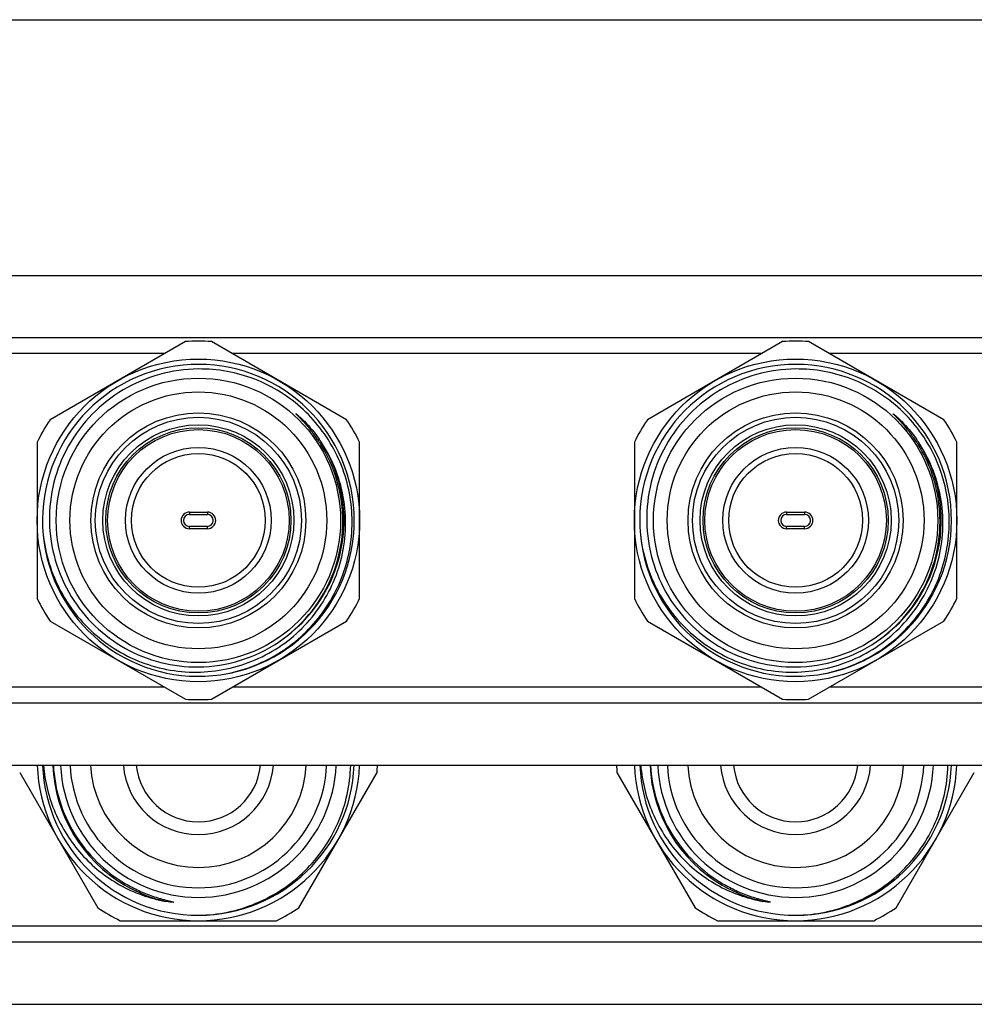
# Model space of a CAD drawing. Units: millimetres. Extents: x 0 to 841, y 0 to 594.
# Drawn here: x 467 to 547, y 512 to 594 of the extents above; entities that cross this region are included whole.
import ezdxf

# ---------------------------------------------------------------- set-up
doc = ezdxf.new("R2010")
doc.units = ezdxf.units.MM
doc.header["$LTSCALE"] = 46.255
doc.layers.get('0').update_dxf_attribs({"linetype": 'CONTINUOUS'})
doc.layers.add('A_STD', color=7, linetype='CONTINUOUS')

msp = doc.modelspace()

# ---------------------------------------------------------------- linework, layer by layer
at = {"color": 7, "linetype": 'Continuous'}
for p, q in [((0, 594), (841, 594)), ((661.325, 567.388), (153.593, 567.388)), ((481.372, 567.059), (470.047, 560.521)), ((494.872, 560.521), (483.547, 567.059)), ((531.372, 567.059), (520.047, 560.521)), ((544.872, 560.521), (533.547, 567.059)), ((479.637, 566.057), (435.282, 566.057)), ((529.637, 566.057), (485.282, 566.057)), ((579.637, 566.057), (535.282, 566.057)), ((468.959, 558.637), (468.959, 545.56)), ((495.959, 545.56), (495.959, 558.637)), ((518.959, 558.637), (518.959, 545.56)), ((545.959, 545.56), (545.959, 558.637)), ((481.709, 552.798), (483.209, 552.798)), ((481.709, 552.798), (481.709, 552.598)), ((481.709, 552.598), (483.209, 552.598)), ((483.209, 552.798), (483.209, 552.598)), ((531.709, 552.798), (533.209, 552.798)), ((531.709, 552.798), (531.709, 552.598)), ((531.709, 552.598), (533.209, 552.598)), ((533.209, 552.798), (533.209, 552.598)), ((483.209, 551.598), (481.709, 551.598)), ((481.709, 551.398), (481.709, 551.598)), ((483.209, 551.398), (481.709, 551.398)), ((483.209, 551.398), (483.209, 551.598)), ((533.209, 551.598), (531.709, 551.598)), ((531.709, 551.398), (531.709, 551.598)), ((533.209, 551.398), (531.709, 551.398)), ((533.209, 551.398), (533.209, 551.598)), ((470.047, 543.676), (481.372, 537.138)), ((483.547, 537.138), (494.872, 543.676)), ((520.047, 543.676), (531.372, 537.138)), ((533.547, 537.138), (544.872, 543.676)), ((479.637, 538.14), (435.282, 538.14)), ((529.637, 538.14), (485.282, 538.14)), ((579.637, 538.14), (535.282, 538.14)), ((661.325, 536.809), (153.593, 536.809)), ((467.499, 531.011), (474.037, 519.686)), ((490.881, 519.686), (497.42, 531.011)), ((517.499, 531.011), (524.037, 519.686)), ((540.881, 519.686), (547.42, 531.011)), ((475.921, 518.598), (488.998, 518.598)), ((525.921, 518.598), (538.998, 518.598)), ((659.959, 518.14), (154.959, 518.14)), ((659.959, 516.809), (154.959, 516.809))]:
    msp.add_line(p, q, dxfattribs=at)
for centre, radius in [((482.459, 552.098), 13.5), ((532.459, 552.098), 13.5), ((482.459, 552.098), 11.9), ((532.459, 552.098), 11.9), ((482.459, 552.098), 10.75), ((532.459, 552.098), 10.75), ((482.459, 552.098), 9), ((482.459, 552.098), 8.629), ((532.459, 552.098), 9), ((532.459, 552.098), 8.629), ((482.459, 552.098), 8), ((482.459, 552.098), 7.75), ((482.459, 552.098), 7.6), ((532.459, 552.098), 8), ((532.459, 552.098), 7.75), ((532.459, 552.098), 7.6), ((482.459, 552.098), 6.1), ((532.459, 552.098), 6.1), ((482.459, 552.098), 5.6), ((532.459, 552.098), 5.6)]:
    msp.add_circle(centre, radius, dxfattribs=at)
for centre, radius, start, end in [((482.459, 552.098), 15, 85.84193, 94.15807), ((532.459, 552.098), 15, 85.84193, 94.15807), ((482.459, 552.098), 13.05, 278.82407, 278.21529), ((532.459, 552.098), 13.05, 278.82407, 278.21529), ((482.459, 552.098), 15, 145.84193, 154.15807), ((482.459, 552.098), 15, 25.84193, 34.15807), ((532.459, 552.098), 15, 145.84193, 154.15807), ((532.459, 552.098), 15, 25.84193, 34.15807), ((482.177, 551.904), 12.403, 33.05758, 34.57499), ((482.847, 552.072), 11.883, 33.42136, 35.00917), ((532.177, 551.904), 12.403, 33.05758, 34.57499), ((532.847, 552.072), 11.883, 33.42136, 35.00917), ((482.459, 552.099), 12.195, 304.02194, 32.3106), ((482.219, 551.931), 12.353, 31.82856, 33.0572), ((482.357, 552.009), 12.194, 7.91818, 31.86165), ((482.545, 551.876), 12.243, 8.82553, 33.40483), ((532.459, 552.099), 12.195, 304.02194, 32.3106), ((532.219, 551.931), 12.353, 31.82856, 33.0572), ((532.357, 552.009), 12.194, 7.91818, 31.86165), ((532.545, 551.876), 12.243, 8.82553, 33.40483), ((481.709, 552.098), 0.7, 90, 270), ((481.709, 552.098), 0.5, 90, 270), ((483.209, 552.098), 0.7, 270, 90), ((483.209, 552.098), 0.5, 270, 90), ((531.709, 552.098), 0.7, 90, 270), ((531.709, 552.098), 0.5, 90, 270), ((533.209, 552.098), 0.7, 270, 90), ((533.209, 552.098), 0.5, 270, 90), ((482.459, 552.098), 15, 205.84193, 214.15807), ((482.459, 552.098), 15, 325.84193, 334.15807), ((532.459, 552.098), 15, 205.84193, 214.15807), ((532.459, 552.098), 15, 325.84193, 334.15807), ((482.336, 552.059), 12.23, 270.57549, 304.19143), ((532.336, 552.059), 12.23, 270.57549, 304.19143), ((482.459, 552.098), 15, 265.84193, 274.15807), ((532.459, 552.098), 15, 265.84193, 274.15807), ((482.459, 532.098), 13.5, 182.12081, 357.87289), ((482.459, 532.098), 13.05, 182.1965, 270.0865), ((482.459, 532.098), 12.195, 182.35106, 239.66211), ((482.459, 532.098), 11.55, 182.49237, 357.50763), ((482.459, 532.098), 10.75, 182.67252, 357.32748), ((482.459, 532.098), 9.05, 183.16894, 356.83106), ((482.459, 532.098), 6.3, 184.55306, 355.44694), ((482.459, 532.098), 13.05, 270.1392, 357.80536), ((482.459, 532.098), 15, 355.84193, 358.08976), ((532.459, 532.098), 15, 181.91027, 184.15807), ((532.459, 532.098), 13.5, 182.12081, 357.87289), ((532.459, 532.098), 13.05, 182.1965, 270.0865), ((532.459, 532.098), 12.195, 182.35106, 239.66211), ((532.459, 532.098), 11.55, 182.49237, 357.50763), ((532.459, 532.098), 10.75, 182.67252, 357.32748), ((532.459, 532.098), 9.05, 183.16894, 356.83106), ((532.459, 532.098), 6.3, 184.55306, 355.44694), ((532.459, 532.098), 13.05, 270.1392, 357.80536), ((482.459, 532.097), 12.193, 239.66097, 257.01128), ((532.459, 532.097), 12.193, 239.66097, 257.01128), ((482.459, 532.098), 15, 235.84193, 244.15807), ((482.459, 532.098), 15, 295.84193, 304.15807), ((532.459, 532.098), 15, 235.84193, 244.15807), ((532.459, 532.098), 15, 295.84193, 304.15807)]:
    msp.add_arc(centre, radius, start, end, dxfattribs=at)
for points, knots in [([(482.459, 564.767), (481.361, 564.756), (479.156, 564.445), (476.09, 563.141), (473.465, 561.086), (471.465, 558.419), (470.229, 555.323), (469.845, 552.011), (470.341, 548.716), (471.24, 546.678), (471.813, 545.741)], [0, 0, 0, 0, 0.125013, 0.250016, 0.375019, 0.500019, 0.625025, 0.750021, 0.875008, 1, 1, 1, 1]), ([(484.324, 539.182), (485.117, 539.305), (486.684, 539.697), (488.882, 540.707), (490.858, 542.105), (492.542, 543.844), (493.875, 545.864), (494.81, 548.096), (495.315, 550.463), (495.372, 552.883), (494.976, 555.27), (494.142, 557.542), (492.897, 559.619), (491.286, 561.425), (489.364, 562.897), (487.2, 563.981), (484.871, 564.638), (483.261, 564.775), (482.459, 564.767)], [0, 0, 0, 0, 0.062503, 0.125014, 0.187515, 0.250016, 0.312515, 0.375016, 0.437517, 0.500016, 0.562514, 0.625013, 0.68751, 0.750008, 0.812507, 0.875006, 0.937506, 1, 1, 1, 1]), ([(532.459, 564.767), (531.361, 564.756), (529.156, 564.445), (526.09, 563.141), (523.465, 561.086), (521.465, 558.419), (520.229, 555.323), (519.845, 552.011), (520.341, 548.716), (521.24, 546.678), (521.813, 545.741)], [0, 0, 0, 0, 0.125013, 0.250016, 0.375019, 0.500019, 0.625025, 0.750021, 0.875008, 1, 1, 1, 1]), ([(534.324, 539.182), (535.117, 539.305), (536.684, 539.697), (538.882, 540.707), (540.858, 542.105), (542.542, 543.844), (543.875, 545.864), (544.81, 548.096), (545.315, 550.463), (545.372, 552.883), (544.976, 555.27), (544.142, 557.542), (542.897, 559.619), (541.286, 561.425), (539.364, 562.897), (537.2, 563.981), (534.871, 564.638), (533.261, 564.775), (532.459, 564.767)], [0, 0, 0, 0, 0.062503, 0.125014, 0.187515, 0.250016, 0.312515, 0.375016, 0.437517, 0.500016, 0.562514, 0.625013, 0.68751, 0.750008, 0.812507, 0.875006, 0.937506, 1, 1, 1, 1]), ([(492.389, 558.942), (492.302, 559.069), (492.123, 559.319), (491.841, 559.683), (491.595, 559.978), (491.392, 560.209), (491.237, 560.38), (491.079, 560.547), (490.945, 560.685), (490.851, 560.781), (490.797, 560.836), (490.757, 560.877), (490.723, 560.911), (490.696, 560.938), (490.676, 560.959), (490.66, 560.976), (490.647, 560.99), (490.639, 560.999), (490.633, 561.006), (490.629, 561.011), (490.624, 561.017), (490.632, 561.022), (490.64, 561.012), (490.655, 561.003), (490.674, 560.988), (490.704, 560.965), (490.741, 560.935), (490.785, 560.898), (490.829, 560.861), (490.872, 560.823), (490.929, 560.772), (491.029, 560.682), (491.168, 560.55), (491.277, 560.442), (491.331, 560.388)], [0, 0, 0, 0, 0.125362, 0.250724, 0.376084, 0.438764, 0.501441, 0.564113, 0.626772, 0.658092, 0.673746, 0.689395, 0.705031, 0.712842, 0.720643, 0.728417, 0.732327, 0.736092, 0.738027, 0.740196, 0.741759, 0.742759, 0.746263, 0.750114, 0.757809, 0.765561, 0.781122, 0.796715, 0.812325, 0.827945, 0.843572, 0.874839, 0.937407, 1, 1, 1, 1]), ([(542.389, 558.942), (542.302, 559.069), (542.123, 559.319), (541.841, 559.683), (541.595, 559.978), (541.392, 560.209), (541.237, 560.38), (541.079, 560.547), (540.945, 560.685), (540.851, 560.781), (540.797, 560.836), (540.757, 560.877), (540.723, 560.911), (540.696, 560.938), (540.676, 560.959), (540.66, 560.976), (540.647, 560.99), (540.639, 560.999), (540.633, 561.006), (540.629, 561.011), (540.624, 561.017), (540.632, 561.022), (540.64, 561.012), (540.655, 561.003), (540.674, 560.988), (540.704, 560.965), (540.741, 560.935), (540.785, 560.898), (540.829, 560.861), (540.872, 560.823), (540.929, 560.772), (541.029, 560.682), (541.168, 560.55), (541.277, 560.442), (541.331, 560.388)], [0, 0, 0, 0, 0.125362, 0.250724, 0.376084, 0.438764, 0.501441, 0.564113, 0.626772, 0.658092, 0.673746, 0.689395, 0.705031, 0.712842, 0.720643, 0.728417, 0.732327, 0.736092, 0.738027, 0.740196, 0.741759, 0.742759, 0.746263, 0.750114, 0.757809, 0.765561, 0.781122, 0.796715, 0.812325, 0.827945, 0.843572, 0.874839, 0.937407, 1, 1, 1, 1]), ([(469.46, 550.952), (469.549, 550.116), (469.89, 548.457), (470.872, 546.117), (472.288, 544.011), (474.088, 542.22), (476.202, 540.815), (478.55, 539.851), (481.042, 539.368), (483.58, 539.385), (486.065, 539.905), (488.398, 540.908), (490.483, 542.356), (492.237, 544.192), (493.585, 546.343), (494.473, 548.722), (494.86, 551.231), (494.772, 552.924), (494.643, 553.755)], [0, 0, 0, 0, 0.062503, 0.125013, 0.187515, 0.250019, 0.312522, 0.375024, 0.437525, 0.500025, 0.562525, 0.625023, 0.687521, 0.750019, 0.812515, 0.875011, 0.937506, 1, 1, 1, 1]), ([(519.46, 550.952), (519.549, 550.116), (519.89, 548.457), (520.872, 546.117), (522.288, 544.011), (524.088, 542.22), (526.202, 540.815), (528.55, 539.851), (531.042, 539.368), (533.58, 539.385), (536.065, 539.905), (538.398, 540.908), (540.483, 542.356), (542.237, 544.192), (543.585, 546.343), (544.473, 548.722), (544.86, 551.231), (544.772, 552.924), (544.643, 553.755)], [0, 0, 0, 0, 0.062503, 0.125013, 0.187515, 0.250019, 0.312522, 0.375024, 0.437525, 0.500025, 0.562525, 0.625023, 0.687521, 0.750019, 0.812515, 0.875011, 0.937506, 1, 1, 1, 1]), ([(489.209, 541.943), (490.14, 542.575), (491.835, 544.107), (493.643, 547.007), (494.588, 550.291), (494.59, 552.575), (494.435, 553.689)], [0, 0, 0, 0, 0.250103, 0.500119, 0.750077, 1, 1, 1, 1]), ([(539.209, 541.943), (540.14, 542.575), (541.835, 544.107), (543.643, 547.007), (544.588, 550.291), (544.59, 552.575), (544.435, 553.689)], [0, 0, 0, 0, 0.250103, 0.500119, 0.750077, 1, 1, 1, 1]), ([(471.813, 545.741), (472.365, 544.838), (473.707, 543.166), (476.289, 541.259), (479.271, 540.073), (481.401, 539.818), (482.459, 539.829)], [0, 0, 0, 0, 0.25001, 0.500013, 0.749992, 1, 1, 1, 1]), ([(521.813, 545.741), (522.365, 544.838), (523.707, 543.166), (526.289, 541.259), (529.271, 540.073), (531.401, 539.818), (532.459, 539.829)], [0, 0, 0, 0, 0.25001, 0.500013, 0.749992, 1, 1, 1, 1]), ([(469.49, 531.598), (469.606, 530.238), (470.275, 527.534), (472.509, 524.019), (475.75, 521.402), (478.375, 520.457), (479.718, 520.216)], [0, 0, 0, 0, 0.250083, 0.500098, 0.750062, 1, 1, 1, 1]), ([(470.316, 531.598), (470.37, 530.594), (470.729, 528.59), (471.985, 525.814), (473.882, 523.43), (475.501, 522.197), (476.369, 521.689)], [0, 0, 0, 0, 0.250049, 0.500053, 0.750031, 1, 1, 1, 1]), ([(482.479, 519.048), (483.3, 519.062), (484.945, 519.244), (487.313, 519.978), (489.5, 521.146), (491.427, 522.707), (493.021, 524.607), (494.224, 526.776), (494.99, 529.134), (495.189, 530.777), (495.21, 531.598)], [0, 0, 0, 0, 0.125003, 0.249999, 0.374998, 0.499993, 0.62499, 0.749991, 0.874981, 1, 1, 1, 1]), ([(519.49, 531.598), (519.606, 530.238), (520.275, 527.534), (522.509, 524.019), (525.75, 521.402), (528.375, 520.457), (529.718, 520.216)], [0, 0, 0, 0, 0.250083, 0.500098, 0.750062, 1, 1, 1, 1]), ([(520.316, 531.598), (520.37, 530.594), (520.729, 528.59), (521.985, 525.814), (523.882, 523.43), (525.501, 522.197), (526.369, 521.689)], [0, 0, 0, 0, 0.250049, 0.500053, 0.750031, 1, 1, 1, 1]), ([(532.479, 519.048), (533.3, 519.062), (534.945, 519.244), (537.313, 519.978), (539.5, 521.146), (541.427, 522.707), (543.021, 524.607), (544.224, 526.776), (544.99, 529.134), (545.189, 530.777), (545.21, 531.598)], [0, 0, 0, 0, 0.125003, 0.249999, 0.374998, 0.499993, 0.62499, 0.749991, 0.874981, 1, 1, 1, 1]), ([(476.369, 521.689), (476.548, 521.585), (476.91, 521.385), (477.468, 521.112), (478.039, 520.867), (478.62, 520.649), (479.113, 520.491), (479.511, 520.378), (479.761, 520.311), (479.936, 520.267), (480.037, 520.242), (480.112, 520.223), (480.175, 520.207), (480.225, 520.194), (480.262, 520.184), (480.3, 520.173), (480.33, 520.165), (480.385, 520.141), (480.325, 520.137), (480.295, 520.139), (480.254, 520.141), (480.216, 520.145), (480.165, 520.15), (480.101, 520.157), (479.947, 520.177), (479.82, 520.198), (479.718, 520.216)], [0, 0, 0, 0, 0.125263, 0.250524, 0.375784, 0.501042, 0.626293, 0.688917, 0.751532, 0.782831, 0.798477, 0.814119, 0.829752, 0.837564, 0.845369, 0.853162, 0.860925, 0.868048, 0.87513, 0.882868, 0.890643, 0.898434, 0.906232, 0.921844, 0.937466, 1, 1, 1, 1]), ([(526.369, 521.689), (526.548, 521.585), (526.91, 521.385), (527.468, 521.112), (528.039, 520.867), (528.62, 520.649), (529.113, 520.491), (529.511, 520.378), (529.761, 520.311), (529.936, 520.267), (530.037, 520.242), (530.112, 520.223), (530.175, 520.207), (530.225, 520.194), (530.262, 520.184), (530.3, 520.173), (530.33, 520.165), (530.385, 520.141), (530.325, 520.137), (530.295, 520.139), (530.254, 520.141), (530.216, 520.145), (530.165, 520.15), (530.101, 520.157), (529.947, 520.177), (529.82, 520.198), (529.718, 520.216)], [0, 0, 0, 0, 0.125263, 0.250524, 0.375784, 0.501042, 0.626293, 0.688917, 0.751532, 0.782831, 0.798477, 0.814119, 0.829752, 0.837564, 0.845369, 0.853162, 0.860925, 0.868048, 0.87513, 0.882868, 0.890643, 0.898434, 0.906232, 0.921844, 0.937466, 1, 1, 1, 1])]:
    msp.add_open_spline(points, degree=3, knots=knots, dxfattribs=at)
for points in [[(491.331, 560.388), (491.789, 559.926), (492.207, 559.422), (492.58, 558.889)], [(541.331, 560.388), (541.789, 559.926), (542.207, 559.422), (542.58, 558.889)]]:
    msp.add_open_spline(points, degree=3, dxfattribs=at)
at = {"layer": 'A_STD', "color": 7, "linetype": 'Continuous'}
for p, q in [((431.159, 572.598), (662.801, 572.598)), ((428.289, 531.598), (662.801, 531.598)), ((428.289, 511.598), (659.959, 511.598))]:
    msp.add_line(p, q, dxfattribs=at)
for centre in [(482.459, 532.098), (532.459, 532.098)]:
    msp.add_arc(centre, 5.225, 185.49365, 354.50635, dxfattribs=at)

doc.saveas('drawing.dxf')
